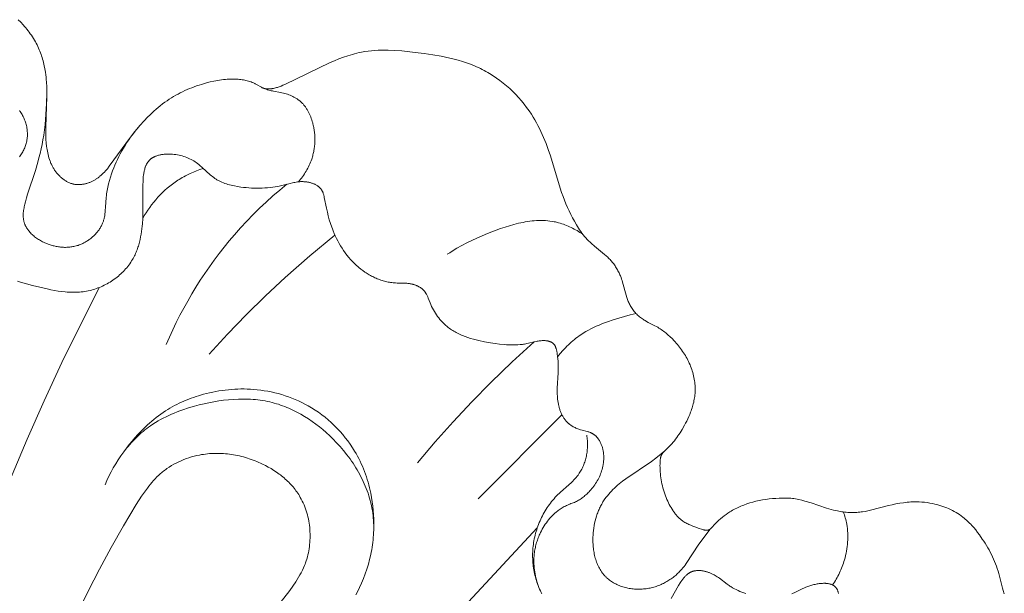
# Model space of a CAD drawing. Units: millimetres. Extents: x 5854 to 13802, y -4442 to -1149.
# Drawn here: x 7218 to 7259, y -1846 to -1822 of the extents above; entities that cross this region are included whole.
import ezdxf

# ---------------------------------------------------------------- set-up
doc = ezdxf.new("R2010")
doc.units = ezdxf.units.MM
doc.layers.get('0').update_dxf_attribs({"lineweight": 13})

# ---------------------------------------------------------------- blocks, each defined once
blk = doc.blocks.new('N.VRS-001-1_635_168')
for points in [[(15.471, -3.438), (15.574, -3.543), (15.679, -3.656), (15.731, -3.714), (15.781, -3.773), (15.83, -3.833), (15.878, -3.894), (15.925, -3.956), (15.971, -4.018), (16.015, -4.081), (16.058, -4.146), (16.1, -4.211), (16.14, -4.277), (16.178, -4.344), (16.216, -4.411), (16.251, -4.48), (16.285, -4.549), (16.314, -4.612), (16.341, -4.675), (16.367, -4.739), (16.392, -4.803), (16.415, -4.868), (16.438, -4.934), (16.459, -5), (16.478, -5.066), (16.497, -5.133), (16.514, -5.2), (16.545, -5.334), (16.572, -5.47), (16.594, -5.607), (16.608, -5.706), (16.62, -5.806), (16.629, -5.906), (16.637, -6.006), (16.648, -6.206), (16.653, -6.407), (16.653, -6.608), (16.61, -7.866), (16.609, -8.029), (16.611, -8.193), (16.617, -8.356), (16.629, -8.52), (16.643, -8.657), (16.652, -8.726), (16.663, -8.794), (16.674, -8.863), (16.688, -8.93), (16.703, -8.998), (16.72, -9.065), (16.739, -9.131), (16.76, -9.197), (16.783, -9.263), (16.796, -9.295), (16.809, -9.327), (16.823, -9.359), (16.837, -9.391), (16.852, -9.423), (16.867, -9.454), (16.884, -9.485), (16.9, -9.516), (16.918, -9.546), (16.936, -9.577), (16.954, -9.606), (16.973, -9.634), (16.993, -9.662), (17.013, -9.69), (17.033, -9.718), (17.055, -9.745), (17.076, -9.772), (17.099, -9.798), (17.122, -9.824), (17.145, -9.849), (17.169, -9.874), (17.194, -9.898), (17.219, -9.921), (17.244, -9.944), (17.27, -9.967), (17.297, -9.988), (17.324, -10.009), (17.351, -10.03), (17.379, -10.049), (17.407, -10.068), (17.435, -10.085), (17.464, -10.102), (17.494, -10.118), (17.523, -10.134), (17.553, -10.148), (17.584, -10.161), (17.615, -10.173), (17.646, -10.185), (17.677, -10.195), (17.708, -10.204), (17.724, -10.208), (17.74, -10.212), (17.756, -10.215), (17.772, -10.219), (17.801, -10.224), (17.83, -10.228), (17.86, -10.231), (17.889, -10.234), (17.918, -10.235), (17.948, -10.236), (17.978, -10.236), (18.007, -10.235), (18.037, -10.233), (18.067, -10.23), (18.097, -10.227), (18.127, -10.223), (18.156, -10.218), (18.186, -10.212), (18.216, -10.206), (18.245, -10.199), (18.275, -10.191), (18.304, -10.182), (18.333, -10.173), (18.362, -10.164), (18.391, -10.153), (18.419, -10.142), (18.448, -10.131), (18.476, -10.119), (18.504, -10.106), (18.531, -10.093), (18.558, -10.079), (18.585, -10.065), (18.612, -10.05), (18.638, -10.035), (18.664, -10.019), (18.689, -10.003), (18.716, -9.985), (18.742, -9.967), (18.767, -9.949), (18.792, -9.93), (18.817, -9.91), (18.841, -9.891), (18.889, -9.85), (18.934, -9.808), (18.979, -9.764), (19.022, -9.719), (19.065, -9.673), (19.106, -9.626), (19.146, -9.579), (19.224, -9.481), (20.097, -8.286), (20.222, -8.124), (20.351, -7.964), (20.5, -7.788), (20.654, -7.615), (20.813, -7.448), (20.895, -7.366), (20.979, -7.286), (21.064, -7.208), (21.15, -7.131), (21.237, -7.056), (21.327, -6.983), (21.417, -6.912), (21.51, -6.843), (21.604, -6.777), (21.699, -6.713), (21.787, -6.657), (21.876, -6.603), (21.966, -6.551), (22.057, -6.501), (22.15, -6.453), (22.243, -6.407), (22.338, -6.362), (22.433, -6.32), (22.53, -6.279), (22.627, -6.24), (22.725, -6.204), (22.823, -6.168), (22.923, -6.135), (23.023, -6.103), (23.224, -6.045), (23.379, -6.005), (23.535, -5.97), (23.613, -5.954), (23.691, -5.94), (23.77, -5.927), (23.849, -5.915), (23.928, -5.905), (24.007, -5.897), (24.086, -5.891), (24.165, -5.887), (24.244, -5.885), (24.324, -5.884), (24.403, -5.886), (24.483, -5.89), (24.537, -5.894), (24.591, -5.899), (24.645, -5.906), (24.698, -5.913), (24.752, -5.922), (24.805, -5.932), (24.858, -5.943), (24.911, -5.956), (24.963, -5.971), (25.014, -5.987), (25.066, -6.004), (25.116, -6.023), (25.166, -6.044), (25.216, -6.066), (25.24, -6.078), (25.264, -6.09), (25.288, -6.103), (25.494, -6.223), (25.513, -6.233), (25.531, -6.242), (25.55, -6.25), (25.569, -6.258), (25.578, -6.262), (25.588, -6.265), (25.598, -6.268), (25.608, -6.271), (25.619, -6.275), (25.63, -6.277), (25.641, -6.28), (25.653, -6.283), (25.664, -6.285), (25.676, -6.287), (25.688, -6.288), (25.699, -6.29), (25.711, -6.291), (25.723, -6.292), (25.735, -6.293), (25.747, -6.293), (25.771, -6.294), (25.795, -6.293), (25.819, -6.292), (25.844, -6.29), (25.868, -6.288), (25.892, -6.285), (25.916, -6.282), (25.941, -6.278), (25.989, -6.268), (26.03, -6.259), (26.07, -6.249), (26.11, -6.239), (26.15, -6.227), (26.189, -6.214), (26.228, -6.201), (26.305, -6.173), (26.381, -6.142), (26.456, -6.11), (28.328, -5.205), (28.508, -5.127), (28.69, -5.054), (28.873, -4.986), (29.057, -4.923), (29.15, -4.894), (29.243, -4.867), (29.336, -4.841), (29.43, -4.818), (29.524, -4.797), (29.619, -4.777), (29.754, -4.754), (29.89, -4.735), (30.027, -4.72), (30.164, -4.708), (30.301, -4.701), (30.439, -4.696), (30.578, -4.695), (30.717, -4.697), (30.995, -4.708), (31.275, -4.728), (31.835, -4.786), (32.194, -4.831), (32.552, -4.884), (32.906, -4.946), (33.082, -4.981), (33.257, -5.02), (33.431, -5.063), (33.603, -5.11), (33.773, -5.161), (33.941, -5.216), (34.108, -5.277), (34.272, -5.343), (34.354, -5.378), (34.434, -5.414), (34.515, -5.452), (34.594, -5.492), (34.67, -5.531), (34.745, -5.572), (34.82, -5.614), (34.894, -5.658), (35.04, -5.749), (35.183, -5.846), (35.323, -5.947), (35.46, -6.053), (35.594, -6.164), (35.724, -6.28), (35.85, -6.399), (35.973, -6.522), (36.091, -6.65), (36.206, -6.781), (36.316, -6.915), (36.421, -7.052), (36.522, -7.193), (36.619, -7.336), (36.691, -7.451), (36.76, -7.567), (36.826, -7.685), (36.89, -7.804), (36.951, -7.924), (37.009, -8.045), (37.066, -8.168), (37.12, -8.291), (37.221, -8.541), (37.315, -8.794), (37.403, -9.05), (37.802, -10.377), (37.86, -10.553), (37.921, -10.728), (37.978, -10.878), (38.038, -11.026), (38.102, -11.173), (38.169, -11.319), (38.24, -11.463), (38.314, -11.606), (38.391, -11.746), (38.472, -11.886), (38.56, -12.029), (38.606, -12.099), (38.654, -12.169), (38.703, -12.237), (38.753, -12.304), (38.806, -12.369), (38.861, -12.432), (38.917, -12.493), (38.976, -12.552), (39.036, -12.61), (39.098, -12.666), (39.225, -12.775), (39.632, -13.109), (39.7, -13.168), (39.765, -13.229), (39.797, -13.26), (39.829, -13.291), (39.86, -13.324), (39.89, -13.357), (39.921, -13.392), (39.951, -13.428), (39.981, -13.465), (40.009, -13.502), (40.037, -13.541), (40.064, -13.579), (40.09, -13.619), (40.115, -13.659), (40.14, -13.699), (40.163, -13.74), (40.186, -13.782), (40.208, -13.824), (40.229, -13.866), (40.249, -13.909), (40.268, -13.952), (40.286, -13.996), (40.311, -14.061), (40.334, -14.126), (40.355, -14.192), (40.376, -14.258), (40.522, -14.792), (40.549, -14.88), (40.578, -14.967), (40.595, -15.01), (40.611, -15.052), (40.629, -15.094), (40.648, -15.135), (40.668, -15.176), (40.69, -15.217), (40.714, -15.26), (40.741, -15.303), (40.768, -15.345), (40.797, -15.386), (40.827, -15.426), (40.859, -15.465), (40.892, -15.504), (40.926, -15.541), (40.961, -15.577), (40.997, -15.613), (41.034, -15.647), (41.073, -15.68), (41.112, -15.711), (41.152, -15.742), (41.193, -15.771), (41.234, -15.799), (41.267, -15.819), (41.3, -15.839), (41.366, -15.876), (41.434, -15.912), (41.706, -16.049), (41.773, -16.085), (41.823, -16.114), (41.873, -16.144), (41.922, -16.176), (41.97, -16.208), (42.017, -16.241), (42.064, -16.276), (42.11, -16.311), (42.156, -16.348), (42.2, -16.385), (42.244, -16.423), (42.331, -16.502), (42.414, -16.583), (42.496, -16.667), (42.543, -16.719), (42.59, -16.772), (42.636, -16.825), (42.681, -16.88), (42.725, -16.935), (42.767, -16.991), (42.809, -17.047), (42.849, -17.105), (42.888, -17.163), (42.926, -17.222), (42.963, -17.282), (42.998, -17.343), (43.032, -17.404), (43.065, -17.466), (43.096, -17.529), (43.126, -17.593), (43.154, -17.656), (43.18, -17.719), (43.205, -17.783), (43.228, -17.848), (43.249, -17.913), (43.269, -17.979), (43.287, -18.045), (43.304, -18.112), (43.318, -18.179), (43.331, -18.246), (43.342, -18.314), (43.352, -18.382), (43.359, -18.45), (43.364, -18.518), (43.367, -18.586), (43.369, -18.654), (43.368, -18.715), (43.365, -18.777), (43.361, -18.838), (43.356, -18.899), (43.348, -18.96), (43.34, -19.021), (43.329, -19.082), (43.318, -19.142), (43.305, -19.202), (43.291, -19.262), (43.275, -19.322), (43.258, -19.381), (43.24, -19.44), (43.221, -19.499), (43.201, -19.557), (43.179, -19.614), (43.143, -19.707), (43.104, -19.797), (43.062, -19.887), (43.019, -19.976), (42.973, -20.064), (42.926, -20.151), (42.827, -20.322), (42.742, -20.46), (42.698, -20.528), (42.653, -20.594), (42.607, -20.66), (42.558, -20.725), (42.509, -20.788), (42.457, -20.85), (42.401, -20.913), (42.052, -21.279), (42.039, -21.294), (42.027, -21.308), (42.015, -21.323), (42.009, -21.331), (42.003, -21.339), (41.998, -21.347), (41.993, -21.355), (41.988, -21.363), (41.983, -21.371), (41.98, -21.376), (41.977, -21.382), (41.975, -21.387), (41.972, -21.393), (41.97, -21.399), (41.967, -21.404), (41.963, -21.416), (41.958, -21.427), (41.955, -21.439), (41.951, -21.451), (41.948, -21.463), (41.945, -21.475), (41.942, -21.488), (41.94, -21.5), (41.938, -21.513), (41.934, -21.538), (41.93, -21.563), (41.927, -21.594), (41.924, -21.626), (41.92, -21.689), (41.918, -21.752), (41.917, -21.815), (41.918, -21.898), (41.921, -21.982), (41.927, -22.065), (41.934, -22.148), (41.943, -22.231), (41.954, -22.315), (41.967, -22.397), (41.982, -22.48), (41.999, -22.563), (42.018, -22.645), (42.039, -22.727), (42.062, -22.809), (42.087, -22.891), (42.114, -22.972), (42.143, -23.053), (42.174, -23.133), (42.203, -23.204), (42.234, -23.274), (42.266, -23.344), (42.301, -23.413), (42.336, -23.481), (42.374, -23.547), (42.414, -23.613), (42.455, -23.676), (42.477, -23.707), (42.499, -23.738), (42.522, -23.768), (42.545, -23.797), (42.568, -23.826), (42.592, -23.855), (42.617, -23.883), (42.642, -23.91), (42.668, -23.937), (42.694, -23.963), (42.721, -23.988), (42.749, -24.012), (42.777, -24.036), (42.805, -24.059), (42.835, -24.081), (42.864, -24.103), (42.902, -24.128), (42.94, -24.152), (42.979, -24.175), (43.018, -24.197), (43.059, -24.218), (43.099, -24.238), (43.141, -24.257), (43.183, -24.275), (43.268, -24.31), (43.354, -24.343), (43.527, -24.405), (43.625, -24.437), (43.658, -24.447), (43.691, -24.456), (43.707, -24.46), (43.724, -24.464), (43.741, -24.467), (43.758, -24.47), (43.775, -24.473), (43.792, -24.475), (43.804, -24.476), (43.817, -24.477), (43.829, -24.478), (43.836, -24.478), (43.842, -24.478), (43.848, -24.478), (43.854, -24.478), (43.861, -24.477), (43.867, -24.477), (43.873, -24.476), (43.879, -24.475), (43.885, -24.474), (43.892, -24.473), (43.897, -24.471), (43.903, -24.47), (43.908, -24.468), (43.914, -24.467), (43.919, -24.465), (43.924, -24.463), (43.93, -24.46), (43.935, -24.458), (43.94, -24.455), (43.945, -24.453), (43.95, -24.45), (43.955, -24.447), (43.96, -24.444), (43.965, -24.441), (43.97, -24.438), (43.975, -24.435), (43.979, -24.431), (43.984, -24.428), (43.989, -24.424), (43.994, -24.42), (44.003, -24.412), (44.012, -24.404), (44.021, -24.395), (44.208, -24.197), (44.276, -24.13), (44.345, -24.065), (44.416, -24.002), (44.489, -23.941), (44.564, -23.883), (44.641, -23.827), (44.719, -23.773), (44.799, -23.721), (44.854, -23.688), (44.909, -23.656), (44.965, -23.625), (45.021, -23.595), (45.079, -23.566), (45.136, -23.539), (45.194, -23.512), (45.253, -23.486), (45.312, -23.462), (45.372, -23.438), (45.492, -23.395), (45.614, -23.355), (45.737, -23.319), (45.871, -23.285), (46.005, -23.255), (46.141, -23.23), (46.278, -23.208), (46.415, -23.19), (46.552, -23.176), (46.69, -23.164), (46.829, -23.156), (46.965, -23.151), (47.034, -23.15), (47.102, -23.15), (47.17, -23.152), (47.238, -23.155), (47.306, -23.16), (47.373, -23.167), (47.438, -23.176), (47.503, -23.187), (47.568, -23.199), (47.632, -23.213), (47.76, -23.244), (47.887, -23.278), (48.142, -23.355), (48.777, -23.563), (48.97, -23.62), (49.067, -23.646), (49.165, -23.67), (49.225, -23.683), (49.286, -23.695), (49.347, -23.705), (49.408, -23.715), (49.469, -23.723), (49.531, -23.731), (49.592, -23.737), (49.654, -23.741), (49.715, -23.745), (49.777, -23.747), (49.839, -23.748), (49.901, -23.748), (49.962, -23.746), (50.024, -23.743), (50.085, -23.738), (50.146, -23.732), (50.202, -23.725), (50.258, -23.718), (50.37, -23.699), (50.481, -23.676), (50.591, -23.651), (51.336, -23.459), (51.488, -23.424), (51.641, -23.393), (51.794, -23.365), (51.948, -23.342), (52.025, -23.333), (52.102, -23.325), (52.18, -23.318), (52.257, -23.313), (52.369, -23.309), (52.481, -23.308), (52.593, -23.311), (52.705, -23.317), (52.817, -23.327), (52.929, -23.341), (53.041, -23.358), (53.152, -23.379), (53.236, -23.397), (53.32, -23.418), (53.404, -23.441), (53.487, -23.465), (53.569, -23.493), (53.651, -23.522), (53.731, -23.553), (53.811, -23.587), (53.89, -23.623), (53.967, -23.661), (54.043, -23.701), (54.118, -23.744), (54.191, -23.788), (54.263, -23.835), (54.333, -23.885), (54.401, -23.936), (54.449, -23.975), (54.497, -24.015), (54.543, -24.056), (54.589, -24.098), (54.633, -24.141), (54.677, -24.185), (54.72, -24.23), (54.763, -24.276), (54.845, -24.37), (54.925, -24.466), (55.002, -24.565), (55.077, -24.665), (55.199, -24.839), (55.258, -24.927), (55.315, -25.016), (55.37, -25.106), (55.424, -25.198), (55.476, -25.29), (55.526, -25.383), (55.574, -25.477), (55.62, -25.572), (55.663, -25.667), (55.705, -25.764), (55.744, -25.862), (55.781, -25.96), (55.816, -26.059), (55.848, -26.159), (55.877, -26.259), (56.035, -26.863), (56.064, -26.963), (56.105, -27.092)], [(15.521, -7.185), (15.536, -7.204), (15.55, -7.223), (15.579, -7.263), (15.605, -7.304), (15.631, -7.345), (15.655, -7.388), (15.678, -7.432), (15.699, -7.476), (15.719, -7.521), (15.738, -7.567), (15.755, -7.614), (15.771, -7.661), (15.786, -7.708), (15.799, -7.756), (15.811, -7.804), (15.821, -7.853), (15.83, -7.902), (15.837, -7.951), (15.842, -8), (15.847, -8.05), (15.849, -8.099), (15.851, -8.149), (15.85, -8.198), (15.848, -8.247), (15.845, -8.296), (15.839, -8.344), (15.833, -8.393), (15.824, -8.441), (15.814, -8.487), (15.803, -8.534), (15.79, -8.579), (15.775, -8.625), (15.759, -8.67), (15.742, -8.714), (15.723, -8.758), (15.704, -8.801), (15.682, -8.843), (15.66, -8.885), (15.636, -8.927), (15.611, -8.967), (15.585, -9.007), (15.558, -9.047), (15.53, -9.086)], [(16.653, -6.468), (16.641, -6.896), (16.617, -7.329), (16.6, -7.546), (16.579, -7.763), (16.553, -7.98), (16.522, -8.194), (16.49, -8.386), (16.455, -8.576), (16.416, -8.763), (16.373, -8.948), (16.328, -9.129), (16.281, -9.307), (16.18, -9.651), (15.86, -10.622), (15.812, -10.783), (15.767, -10.946), (15.743, -11.046), (15.72, -11.146), (15.711, -11.196), (15.702, -11.247), (15.694, -11.297), (15.688, -11.347), (15.683, -11.397), (15.68, -11.447), (15.679, -11.471), (15.679, -11.496), (15.679, -11.521), (15.679, -11.545), (15.68, -11.57), (15.682, -11.594), (15.684, -11.618), (15.686, -11.642), (15.69, -11.666), (15.693, -11.69), (15.698, -11.713), (15.703, -11.737), (15.708, -11.757), (15.713, -11.778), (15.719, -11.798), (15.726, -11.818), (15.733, -11.838), (15.74, -11.858), (15.748, -11.878), (15.756, -11.898), (15.765, -11.917), (15.774, -11.937), (15.784, -11.956), (15.794, -11.975), (15.805, -11.994), (15.816, -12.012), (15.827, -12.031), (15.839, -12.049), (15.851, -12.068), (15.863, -12.086), (15.876, -12.104), (15.89, -12.121), (15.903, -12.139), (15.917, -12.156), (15.947, -12.19), (15.977, -12.224), (16.009, -12.257), (16.042, -12.289), (16.076, -12.32), (16.112, -12.351), (16.149, -12.38), (16.186, -12.409), (16.225, -12.437), (16.264, -12.464), (16.305, -12.491), (16.346, -12.516), (16.388, -12.541), (16.431, -12.564), (16.475, -12.587), (16.519, -12.609), (16.563, -12.629), (16.608, -12.649), (16.654, -12.668), (16.7, -12.686), (16.746, -12.703), (16.788, -12.717), (16.829, -12.73), (16.871, -12.742), (16.913, -12.754), (16.956, -12.764), (16.998, -12.774), (17.041, -12.783), (17.083, -12.791), (17.126, -12.798), (17.169, -12.804), (17.212, -12.809), (17.255, -12.813), (17.298, -12.816), (17.341, -12.819), (17.384, -12.82), (17.427, -12.82), (17.47, -12.819), (17.513, -12.817), (17.556, -12.814), (17.599, -12.81), (17.642, -12.805), (17.685, -12.798), (17.727, -12.791), (17.77, -12.782), (17.812, -12.773), (17.854, -12.762), (17.896, -12.75), (17.938, -12.737), (17.98, -12.723), (18.021, -12.707), (18.062, -12.69), (18.103, -12.672), (18.137, -12.656), (18.171, -12.64), (18.204, -12.622), (18.237, -12.604), (18.27, -12.585), (18.303, -12.565), (18.335, -12.544), (18.367, -12.522), (18.398, -12.5), (18.429, -12.477), (18.46, -12.454), (18.49, -12.43), (18.519, -12.405), (18.548, -12.379), (18.577, -12.353), (18.605, -12.326), (18.632, -12.299), (18.658, -12.271), (18.684, -12.242), (18.709, -12.213), (18.734, -12.184), (18.757, -12.154), (18.78, -12.123), (18.802, -12.092), (18.823, -12.061), (18.844, -12.029), (18.863, -11.997), (18.882, -11.964), (18.899, -11.931), (18.916, -11.898), (18.931, -11.864), (18.946, -11.83), (18.958, -11.799), (18.97, -11.767), (18.98, -11.735), (18.99, -11.703), (18.999, -11.67), (19.008, -11.638), (19.015, -11.605), (19.023, -11.572), (19.035, -11.506), (19.045, -11.439), (19.054, -11.372), (19.061, -11.304), (19.072, -11.168), (19.1, -10.759), (19.108, -10.688), (19.116, -10.617), (19.126, -10.547), (19.137, -10.477), (19.15, -10.407), (19.163, -10.338), (19.194, -10.201), (19.229, -10.066), (19.269, -9.931), (19.312, -9.797), (19.36, -9.664), (19.406, -9.546), (19.455, -9.427), (19.506, -9.31), (19.561, -9.193), (19.619, -9.076), (19.68, -8.96), (19.743, -8.845), (19.81, -8.731), (19.879, -8.618), (19.952, -8.505), (20.027, -8.393), (20.105, -8.282), (20.186, -8.173), (20.27, -8.064), (20.357, -7.956), (20.446, -7.85)], [(27.015, -10.121), (27.06, -10.069), (27.103, -10.016), (27.145, -9.963), (27.186, -9.908), (27.225, -9.853), (27.263, -9.796), (27.3, -9.739), (27.336, -9.68), (27.37, -9.621), (27.403, -9.561), (27.434, -9.5), (27.463, -9.438), (27.491, -9.376), (27.517, -9.313), (27.542, -9.249), (27.565, -9.185), (27.579, -9.14), (27.593, -9.095), (27.606, -9.05), (27.618, -9.004), (27.629, -8.959), (27.64, -8.913), (27.649, -8.867), (27.658, -8.82), (27.666, -8.774), (27.672, -8.727), (27.678, -8.68), (27.684, -8.633), (27.688, -8.586), (27.691, -8.539), (27.694, -8.492), (27.696, -8.444), (27.697, -8.397), (27.697, -8.35), (27.696, -8.302), (27.694, -8.255), (27.691, -8.207), (27.688, -8.16), (27.684, -8.112), (27.678, -8.065), (27.672, -8.017), (27.665, -7.97), (27.658, -7.923), (27.649, -7.876), (27.639, -7.829), (27.629, -7.782), (27.618, -7.735), (27.606, -7.689), (27.588, -7.627), (27.57, -7.567), (27.549, -7.506), (27.527, -7.447), (27.503, -7.388), (27.478, -7.33), (27.45, -7.273), (27.421, -7.217), (27.406, -7.189), (27.391, -7.162), (27.374, -7.135), (27.358, -7.109), (27.341, -7.083), (27.323, -7.057), (27.305, -7.032), (27.287, -7.007), (27.268, -6.983), (27.248, -6.959), (27.228, -6.935), (27.208, -6.912), (27.187, -6.89), (27.165, -6.868), (27.143, -6.847), (27.121, -6.826), (27.099, -6.807), (27.077, -6.788), (27.055, -6.77), (27.032, -6.752), (27.009, -6.735), (26.985, -6.719), (26.961, -6.703), (26.937, -6.687), (26.912, -6.672), (26.887, -6.657), (26.862, -6.642), (26.836, -6.629), (26.784, -6.602), (26.731, -6.577), (26.677, -6.554), (26.622, -6.533), (26.567, -6.513), (26.511, -6.495), (26.454, -6.478), (26.397, -6.463), (26.34, -6.449), (26.283, -6.437), (25.989, -6.384), (25.947, -6.376), (25.897, -6.364), (25.848, -6.351), (25.798, -6.337), (25.749, -6.322), (25.701, -6.306), (25.652, -6.289), (25.556, -6.253)], [(38.441, -23.313), (38.482, -23.29), (38.522, -23.267), (38.561, -23.243), (38.601, -23.218), (38.64, -23.192), (38.678, -23.165), (38.716, -23.138), (38.753, -23.11), (38.79, -23.081), (38.826, -23.052), (38.861, -23.022), (38.896, -22.991), (38.93, -22.959), (38.964, -22.927), (38.997, -22.894), (39.029, -22.86), (39.072, -22.812), (39.114, -22.763), (39.154, -22.713), (39.193, -22.662), (39.23, -22.61), (39.266, -22.556), (39.3, -22.502), (39.333, -22.446), (39.364, -22.39), (39.393, -22.332), (39.42, -22.274), (39.446, -22.214), (39.47, -22.154), (39.492, -22.094), (39.512, -22.032), (39.531, -21.97), (39.547, -21.906), (39.562, -21.842), (39.574, -21.778), (39.579, -21.745), (39.584, -21.713), (39.588, -21.68), (39.592, -21.648), (39.595, -21.615), (39.597, -21.582), (39.599, -21.55), (39.6, -21.517), (39.601, -21.484), (39.6, -21.451), (39.6, -21.419), (39.598, -21.386), (39.596, -21.353), (39.593, -21.321), (39.589, -21.288), (39.585, -21.256), (39.58, -21.224), (39.574, -21.192), (39.567, -21.159), (39.56, -21.128), (39.551, -21.096), (39.542, -21.064), (39.533, -21.033), (39.522, -21.001), (39.511, -20.97), (39.498, -20.94), (39.484, -20.907), (39.47, -20.876), (39.454, -20.844), (39.437, -20.813), (39.42, -20.783), (39.401, -20.753), (39.382, -20.724), (39.372, -20.71), (39.362, -20.696), (39.351, -20.683), (39.341, -20.669), (39.33, -20.656), (39.318, -20.643), (39.307, -20.63), (39.296, -20.618), (39.284, -20.606), (39.272, -20.594), (39.259, -20.583), (39.247, -20.571), (39.234, -20.561), (39.221, -20.55), (39.208, -20.54), (39.195, -20.53), (39.181, -20.521), (39.167, -20.512), (39.153, -20.503), (39.139, -20.495), (39.124, -20.487), (39.109, -20.479), (39.094, -20.472), (39.079, -20.465), (39.064, -20.458), (39.048, -20.452), (39.016, -20.44), (38.984, -20.429), (38.952, -20.419), (38.919, -20.409), (38.716, -20.356), (38.648, -20.337), (38.609, -20.324), (38.57, -20.311), (38.531, -20.297), (38.492, -20.281), (38.454, -20.265), (38.417, -20.248), (38.38, -20.23), (38.344, -20.21), (38.309, -20.19), (38.274, -20.169), (38.241, -20.146), (38.208, -20.123), (38.192, -20.111), (38.176, -20.099), (38.16, -20.086), (38.145, -20.073), (38.13, -20.06), (38.115, -20.046), (38.101, -20.033), (38.087, -20.019), (38.063, -19.995), (38.041, -19.97), (38.02, -19.944), (37.999, -19.918), (37.979, -19.891), (37.96, -19.864), (37.941, -19.835), (37.924, -19.807), (37.907, -19.777), (37.89, -19.748), (37.875, -19.717), (37.86, -19.686), (37.846, -19.655), (37.832, -19.623), (37.82, -19.591), (37.808, -19.559), (37.796, -19.526), (37.785, -19.493), (37.775, -19.459), (37.765, -19.426), (37.756, -19.392), (37.748, -19.358), (37.733, -19.289), (37.72, -19.219), (37.709, -19.15), (37.7, -19.08), (37.693, -19.01), (37.688, -18.944), (37.685, -18.879), (37.683, -18.813), (37.682, -18.748), (37.683, -18.619), (37.717, -17.985), (37.722, -17.796), (37.722, -17.701), (37.72, -17.606), (37.715, -17.51), (37.708, -17.413), (37.698, -17.314), (37.684, -17.213), (37.675, -17.152), (37.669, -17.122), (37.663, -17.091), (37.657, -17.061), (37.649, -17.031), (37.641, -17.002), (37.637, -16.988), (37.632, -16.974), (37.627, -16.959), (37.622, -16.946), (37.616, -16.932), (37.611, -16.919), (37.605, -16.906), (37.598, -16.893), (37.592, -16.88), (37.585, -16.868), (37.578, -16.856), (37.57, -16.844), (37.566, -16.839), (37.562, -16.833), (37.558, -16.827), (37.554, -16.822), (37.55, -16.817), (37.545, -16.811), (37.541, -16.806), (37.536, -16.801), (37.532, -16.796), (37.527, -16.791), (37.522, -16.786), (37.517, -16.782), (37.512, -16.777), (37.507, -16.773), (37.501, -16.768), (37.496, -16.764), (37.49, -16.759), (37.485, -16.755), (37.479, -16.751), (37.473, -16.747), (37.467, -16.744), (37.461, -16.74), (37.455, -16.736), (37.449, -16.733), (37.436, -16.726), (37.423, -16.72), (37.41, -16.714), (37.396, -16.708), (37.382, -16.703), (37.368, -16.698), (37.354, -16.693), (37.339, -16.689), (37.325, -16.685), (37.31, -16.682), (37.295, -16.679), (37.279, -16.676), (37.264, -16.673), (37.249, -16.671), (37.233, -16.669), (37.217, -16.667), (37.186, -16.664), (37.154, -16.663), (37.122, -16.662), (37.09, -16.662), (37.059, -16.663), (37.017, -16.666), (36.975, -16.67), (36.934, -16.675), (36.893, -16.681), (36.853, -16.688), (36.813, -16.695), (36.735, -16.713), (36.504, -16.77), (36.428, -16.787), (36.383, -16.796), (36.338, -16.804), (36.292, -16.812), (36.247, -16.818), (36.155, -16.829), (36.063, -16.836), (35.971, -16.841), (35.878, -16.843), (35.784, -16.843), (35.69, -16.84), (35.595, -16.835), (35.501, -16.829), (35.31, -16.809), (35.119, -16.784), (34.928, -16.755), (34.692, -16.713), (34.459, -16.664), (34.343, -16.637), (34.228, -16.607), (34.115, -16.574), (34.003, -16.538), (33.893, -16.499), (33.785, -16.457), (33.732, -16.434), (33.679, -16.411), (33.627, -16.386), (33.575, -16.361), (33.525, -16.334), (33.474, -16.307), (33.425, -16.278), (33.376, -16.248), (33.328, -16.217), (33.281, -16.185), (33.234, -16.152), (33.189, -16.117), (33.158, -16.093), (33.128, -16.068), (33.098, -16.043), (33.069, -16.017), (33.012, -15.963), (32.956, -15.908), (32.902, -15.85), (32.85, -15.791), (32.8, -15.729), (32.752, -15.666), (32.706, -15.601), (32.661, -15.534), (32.619, -15.466), (32.579, -15.397), (32.541, -15.326), (32.505, -15.254), (32.472, -15.18), (32.441, -15.106), (32.37, -14.92), (32.345, -14.86), (32.333, -14.83), (32.319, -14.801), (32.305, -14.772), (32.29, -14.743), (32.283, -14.73), (32.275, -14.716), (32.267, -14.702), (32.258, -14.689), (32.249, -14.676), (32.24, -14.663), (32.231, -14.65), (32.221, -14.638), (32.208, -14.621), (32.194, -14.605), (32.179, -14.589), (32.164, -14.574), (32.148, -14.559), (32.131, -14.544), (32.115, -14.53), (32.097, -14.516), (32.08, -14.503), (32.062, -14.49), (32.043, -14.478), (32.024, -14.466), (32.005, -14.454), (31.985, -14.443), (31.965, -14.432), (31.945, -14.422), (31.925, -14.412), (31.904, -14.403), (31.883, -14.394), (31.862, -14.385), (31.84, -14.377), (31.818, -14.369), (31.797, -14.362), (31.775, -14.355), (31.753, -14.348), (31.731, -14.342), (31.708, -14.336), (31.686, -14.331), (31.664, -14.326), (31.641, -14.321), (31.619, -14.317), (31.597, -14.314), (31.56, -14.308), (31.523, -14.304), (31.487, -14.301), (31.45, -14.298), (31.378, -14.295), (31.09, -14.291), (31.018, -14.289), (30.967, -14.285), (30.916, -14.28), (30.866, -14.274), (30.815, -14.267), (30.765, -14.258), (30.714, -14.249), (30.664, -14.238), (30.614, -14.226), (30.564, -14.213), (30.514, -14.199), (30.465, -14.184), (30.415, -14.167), (30.366, -14.15), (30.317, -14.131), (30.269, -14.112), (30.221, -14.092), (30.173, -14.07), (30.125, -14.048), (30.078, -14.025), (30.031, -14.001), (29.985, -13.976), (29.939, -13.95), (29.893, -13.923), (29.848, -13.896), (29.804, -13.868), (29.759, -13.839), (29.673, -13.778), (29.588, -13.715), (29.506, -13.649), (29.461, -13.611), (29.417, -13.572), (29.373, -13.532), (29.331, -13.492), (29.289, -13.451), (29.248, -13.409), (29.207, -13.366), (29.168, -13.323), (29.091, -13.235), (29.017, -13.144), (28.947, -13.051), (28.879, -12.955), (28.815, -12.858), (28.753, -12.759), (28.695, -12.659), (28.64, -12.557), (28.587, -12.454), (28.538, -12.349), (28.491, -12.244), (28.447, -12.138), (28.418, -12.062), (28.391, -11.986), (28.339, -11.834), (28.292, -11.68), (28.25, -11.523), (28.21, -11.366), (28.174, -11.206), (28.086, -10.766), (28.073, -10.71), (28.067, -10.682), (28.059, -10.654), (28.051, -10.627), (28.043, -10.601), (28.034, -10.575), (28.029, -10.562), (28.024, -10.549), (28.018, -10.536), (28.013, -10.524), (28.007, -10.512), (28.001, -10.5), (27.995, -10.488), (27.988, -10.476), (27.981, -10.464), (27.974, -10.453), (27.967, -10.442), (27.959, -10.432), (27.952, -10.421), (27.944, -10.411), (27.936, -10.401), (27.927, -10.391), (27.918, -10.382), (27.91, -10.372), (27.9, -10.363), (27.891, -10.354), (27.881, -10.345), (27.872, -10.336), (27.862, -10.327), (27.851, -10.319), (27.841, -10.311), (27.83, -10.303), (27.819, -10.295), (27.808, -10.287), (27.797, -10.28), (27.786, -10.272), (27.763, -10.258), (27.739, -10.245), (27.714, -10.232), (27.689, -10.22), (27.664, -10.208), (27.637, -10.197), (27.611, -10.187), (27.584, -10.178), (27.557, -10.169), (27.529, -10.161), (27.501, -10.153), (27.473, -10.146), (27.445, -10.14), (27.416, -10.135), (27.388, -10.13), (27.359, -10.125), (27.33, -10.122), (27.302, -10.118), (27.273, -10.116), (27.244, -10.114), (27.216, -10.113), (27.188, -10.112), (27.161, -10.112), (27.134, -10.113), (27.108, -10.113), (27.081, -10.115), (27.029, -10.119), (26.978, -10.125), (26.927, -10.132), (26.876, -10.141), (26.826, -10.151), (26.776, -10.161), (26.678, -10.185), (26.384, -10.261), (26.279, -10.285), (26.173, -10.306), (26.067, -10.324), (25.96, -10.34), (25.853, -10.353), (25.745, -10.364), (25.637, -10.372), (25.528, -10.377), (25.419, -10.381), (25.309, -10.381), (25.2, -10.379), (25.09, -10.375), (24.98, -10.369), (24.87, -10.36), (24.759, -10.348), (24.649, -10.335), (24.514, -10.315), (24.38, -10.291), (24.313, -10.277), (24.247, -10.262), (24.181, -10.246), (24.116, -10.228), (24.052, -10.208), (23.989, -10.186), (23.926, -10.163), (23.865, -10.137), (23.835, -10.124), (23.805, -10.11), (23.775, -10.096), (23.746, -10.08), (23.717, -10.065), (23.688, -10.049), (23.66, -10.032), (23.632, -10.015), (23.606, -9.998), (23.58, -9.98), (23.529, -9.944), (23.48, -9.906), (23.431, -9.867), (23.383, -9.826), (23.056, -9.527), (22.961, -9.444), (22.912, -9.405), (22.863, -9.366), (22.811, -9.329), (22.758, -9.293), (22.704, -9.259), (22.648, -9.226), (22.592, -9.196), (22.535, -9.167), (22.476, -9.14), (22.417, -9.116), (22.356, -9.093), (22.294, -9.072), (22.231, -9.053), (22.167, -9.036), (22.103, -9.021), (22.036, -9.008), (21.969, -8.997), (21.901, -8.988), (21.832, -8.982), (21.763, -8.977), (21.693, -8.975), (21.658, -8.975), (21.623, -8.976), (21.588, -8.977), (21.553, -8.978), (21.518, -8.981), (21.484, -8.984), (21.45, -8.988), (21.416, -8.992), (21.382, -8.998), (21.349, -9.004), (21.316, -9.01), (21.283, -9.018), (21.251, -9.026), (21.22, -9.035), (21.189, -9.045), (21.159, -9.056), (21.129, -9.067), (21.1, -9.079), (21.086, -9.086), (21.072, -9.093), (21.058, -9.1), (21.044, -9.107), (21.031, -9.114), (21.018, -9.122), (21.005, -9.129), (20.992, -9.137), (20.979, -9.146), (20.967, -9.154), (20.955, -9.163), (20.943, -9.172), (20.931, -9.181), (20.92, -9.191), (20.909, -9.2), (20.898, -9.21), (20.885, -9.223), (20.873, -9.236), (20.86, -9.249), (20.849, -9.262), (20.837, -9.276), (20.826, -9.29), (20.816, -9.305), (20.805, -9.32), (20.795, -9.335), (20.786, -9.35), (20.776, -9.366), (20.767, -9.382), (20.759, -9.398), (20.75, -9.415), (20.742, -9.432), (20.735, -9.449), (20.727, -9.466), (20.72, -9.484), (20.713, -9.502), (20.707, -9.52), (20.695, -9.557), (20.684, -9.594), (20.673, -9.633), (20.664, -9.672), (20.656, -9.712), (20.649, -9.752), (20.642, -9.793), (20.636, -9.834), (20.627, -9.919), (20.62, -10.004), (20.615, -10.09), (20.611, -10.264), (20.612, -11.336), (20.602, -11.627), (20.588, -11.844), (20.578, -11.953), (20.566, -12.062), (20.552, -12.171), (20.535, -12.281), (20.516, -12.389), (20.493, -12.498), (20.467, -12.605), (20.439, -12.712), (20.423, -12.765), (20.406, -12.818), (20.388, -12.87), (20.37, -12.922), (20.35, -12.973), (20.329, -13.024), (20.308, -13.075), (20.285, -13.125), (20.261, -13.175), (20.236, -13.224), (20.21, -13.273), (20.183, -13.321), (20.147, -13.379), (20.11, -13.437), (20.071, -13.494), (20.03, -13.55), (19.988, -13.605), (19.944, -13.659), (19.899, -13.711), (19.852, -13.763), (19.804, -13.813), (19.754, -13.862), (19.703, -13.91), (19.651, -13.957), (19.598, -14.003), (19.543, -14.047), (19.488, -14.09), (19.431, -14.132), (19.374, -14.172), (19.315, -14.211), (19.256, -14.248), (19.196, -14.284), (19.135, -14.319), (19.074, -14.352), (19.011, -14.384), (18.949, -14.414), (18.885, -14.442), (18.821, -14.469), (18.757, -14.494), (18.693, -14.518), (18.628, -14.54), (18.563, -14.56), (18.497, -14.578), (18.432, -14.595), (18.36, -14.611), (18.288, -14.625), (18.215, -14.637), (18.143, -14.648), (18.071, -14.656), (17.998, -14.662), (17.925, -14.667), (17.853, -14.67), (17.78, -14.671), (17.706, -14.671), (17.633, -14.669), (17.56, -14.666), (17.486, -14.661), (17.413, -14.655), (17.265, -14.639), (17.117, -14.619), (16.968, -14.594), (16.819, -14.566), (16.669, -14.535), (16.368, -14.465), (16.064, -14.389), (15.564, -14.255), (15.441, -14.218)], [(23.098, -9.565), (22.96, -9.611), (22.824, -9.662), (22.689, -9.716), (22.555, -9.776), (22.424, -9.839), (22.359, -9.873), (22.295, -9.908), (22.232, -9.943), (22.169, -9.98), (22.106, -10.019), (22.045, -10.058), (21.934, -10.133), (21.825, -10.212), (21.719, -10.295), (21.616, -10.381), (21.515, -10.47), (21.417, -10.563), (21.322, -10.658), (21.23, -10.757), (21.14, -10.858), (21.054, -10.962), (20.971, -11.068), (20.891, -11.176), (20.814, -11.286), (20.74, -11.398), (20.669, -11.512), (20.602, -11.627)], [(26.542, -10.22), (26.252, -10.459), (25.968, -10.703), (25.689, -10.954), (25.416, -11.21), (25.149, -11.473), (24.887, -11.742), (24.631, -12.017), (24.382, -12.298), (24.165, -12.553), (23.954, -12.812), (23.747, -13.076), (23.546, -13.344), (23.351, -13.617), (23.161, -13.893), (22.976, -14.172), (22.797, -14.456), (22.623, -14.742), (22.455, -15.032), (22.292, -15.325), (22.135, -15.621), (21.984, -15.92), (21.839, -16.221), (21.7, -16.525), (21.566, -16.83)], [(38.734, -12.278), (38.618, -12.203), (38.499, -12.132), (38.439, -12.098), (38.378, -12.065), (38.317, -12.033), (38.255, -12.002), (38.192, -11.972), (38.129, -11.944), (38.066, -11.917), (38.002, -11.892), (37.937, -11.868), (37.873, -11.846), (37.807, -11.825), (37.742, -11.806), (37.697, -11.795), (37.653, -11.784), (37.608, -11.774), (37.563, -11.765), (37.473, -11.749), (37.383, -11.736), (37.292, -11.727), (37.2, -11.72), (37.109, -11.716), (37.017, -11.714), (36.924, -11.716), (36.832, -11.72), (36.739, -11.726), (36.646, -11.734), (36.553, -11.745), (36.46, -11.758), (36.367, -11.773), (36.273, -11.79), (36.18, -11.809), (36.087, -11.83), (35.901, -11.876), (35.716, -11.928), (35.531, -11.986), (35.348, -12.048), (35.166, -12.114), (34.809, -12.253), (34.589, -12.344), (34.373, -12.439), (34.161, -12.536), (33.953, -12.639), (33.748, -12.746), (33.546, -12.859), (33.349, -12.979), (33.251, -13.041), (33.154, -13.106)], [(28.524, -12.318), (27.483, -13.173), (26.47, -14.061), (25.657, -14.819), (24.865, -15.597), (24.094, -16.397), (23.345, -17.217)], [(18.803, -14.477), (17.267, -17.571), (16.541, -19.138), (15.844, -20.718), (15.225, -22.198), (14.632, -23.689), (13.517, -26.698), (12.48, -29.738), (11.507, -32.798), (9.999, -37.929), (9.304, -40.51), (8.654, -43.102)], [(40.932, -15.547), (40.695, -15.604), (40.46, -15.667), (40.223, -15.735), (39.987, -15.807), (39.752, -15.886), (39.636, -15.929), (39.521, -15.973), (39.407, -16.02), (39.294, -16.069), (39.183, -16.12), (39.073, -16.175), (38.965, -16.232), (38.858, -16.293), (38.754, -16.356), (38.651, -16.423), (38.584, -16.47), (38.518, -16.519), (38.453, -16.569), (38.389, -16.62), (38.325, -16.673), (38.263, -16.727), (38.202, -16.782), (38.142, -16.839), (38.083, -16.896), (38.025, -16.955), (37.912, -17.075), (37.804, -17.199), (37.699, -17.326)], [(36.732, -16.713), (35.827, -17.538), (34.946, -18.387), (34.16, -19.186), (33.394, -20.004), (32.649, -20.84), (31.926, -21.695)], [(30.121, -24.372), (30.124, -24.193), (30.122, -24.015), (30.115, -23.837), (30.103, -23.659), (30.085, -23.481), (30.062, -23.304), (30.034, -23.127), (30.001, -22.951), (29.976, -22.837), (29.949, -22.724), (29.92, -22.611), (29.889, -22.499), (29.855, -22.387), (29.819, -22.276), (29.781, -22.166), (29.741, -22.057), (29.698, -21.949), (29.653, -21.841), (29.606, -21.735), (29.556, -21.629), (29.504, -21.525), (29.45, -21.421), (29.394, -21.319), (29.335, -21.218), (29.246, -21.075), (29.152, -20.934), (29.053, -20.797), (28.95, -20.663), (28.843, -20.532), (28.732, -20.404), (28.616, -20.28), (28.497, -20.159), (28.374, -20.043), (28.247, -19.93), (28.117, -19.822), (27.983, -19.718), (27.846, -19.618), (27.706, -19.523), (27.563, -19.433), (27.417, -19.347), (27.287, -19.276), (27.155, -19.21), (27.022, -19.147), (26.887, -19.087), (26.75, -19.032), (26.612, -18.981), (26.472, -18.933), (26.331, -18.889), (26.189, -18.849), (26.046, -18.813), (25.902, -18.78), (25.757, -18.751), (25.612, -18.726), (25.466, -18.705), (25.32, -18.688), (25.173, -18.675), (25.043, -18.666), (24.913, -18.66), (24.782, -18.657), (24.652, -18.657), (24.522, -18.66), (24.392, -18.665), (24.262, -18.674), (24.132, -18.685), (24.003, -18.699), (23.874, -18.716), (23.745, -18.736), (23.617, -18.758), (23.489, -18.783), (23.361, -18.811), (23.235, -18.841), (23.109, -18.874), (22.902, -18.934), (22.8, -18.967), (22.698, -19.002), (22.597, -19.038), (22.497, -19.076), (22.397, -19.116), (22.298, -19.158), (22.2, -19.202), (22.103, -19.247), (22.007, -19.295), (21.912, -19.344), (21.818, -19.395), (21.726, -19.448), (21.634, -19.503), (21.544, -19.56), (21.445, -19.625), (21.348, -19.693), (21.253, -19.763), (21.159, -19.834), (21.066, -19.908), (20.975, -19.984), (20.886, -20.061), (20.798, -20.14), (20.663, -20.266), (20.532, -20.396), (20.404, -20.529), (20.281, -20.666), (20.161, -20.806), (20.045, -20.949), (19.933, -21.096), (19.826, -21.245)], [(29.389, -27.141), (29.466, -26.992), (29.539, -26.84), (29.623, -26.653), (29.701, -26.463), (29.774, -26.271), (29.84, -26.076), (29.9, -25.879), (29.954, -25.68), (30, -25.48), (30.021, -25.38), (30.039, -25.279), (30.056, -25.179), (30.071, -25.078), (30.084, -24.977), (30.095, -24.875), (30.105, -24.774), (30.112, -24.673), (30.117, -24.572), (30.12, -24.471), (30.121, -24.37), (30.119, -24.269), (30.116, -24.168), (30.11, -24.068), (30.102, -23.968), (30.092, -23.868), (30.08, -23.768), (30.065, -23.669), (30.047, -23.566), (30.026, -23.463), (30.003, -23.36), (29.977, -23.258), (29.949, -23.157), (29.919, -23.056), (29.886, -22.955), (29.851, -22.856), (29.814, -22.757), (29.774, -22.659), (29.732, -22.561), (29.689, -22.464), (29.643, -22.368), (29.595, -22.273), (29.545, -22.178), (29.493, -22.084), (29.44, -21.991), (29.384, -21.899), (29.327, -21.808), (29.268, -21.718), (29.207, -21.628), (29.145, -21.54), (29.015, -21.366), (28.88, -21.197), (28.739, -21.031), (28.592, -20.871), (28.441, -20.715), (28.306, -20.583), (28.167, -20.456), (28.026, -20.333), (27.881, -20.214), (27.733, -20.1), (27.582, -19.99), (27.429, -19.886), (27.272, -19.787), (27.113, -19.693), (26.952, -19.606), (26.87, -19.564), (26.788, -19.524), (26.705, -19.485), (26.622, -19.449), (26.537, -19.413), (26.453, -19.38), (26.368, -19.348), (26.282, -19.317), (26.196, -19.289), (26.109, -19.262), (26.022, -19.237), (25.935, -19.214), (25.838, -19.191), (25.741, -19.17), (25.643, -19.151), (25.545, -19.134), (25.446, -19.119), (25.347, -19.107), (25.248, -19.096), (25.148, -19.087), (25.048, -19.081), (24.948, -19.076), (24.847, -19.073), (24.746, -19.072), (24.544, -19.075), (24.342, -19.084), (24.139, -19.1), (23.936, -19.123), (23.733, -19.151), (23.531, -19.185), (23.33, -19.224), (23.129, -19.267), (22.93, -19.316), (22.733, -19.369), (22.491, -19.44), (22.252, -19.518), (22.134, -19.559), (22.017, -19.603), (21.901, -19.649), (21.787, -19.697), (21.674, -19.748), (21.562, -19.8), (21.451, -19.856), (21.342, -19.914), (21.235, -19.974), (21.129, -20.038), (21.025, -20.104), (20.923, -20.173), (20.845, -20.229), (20.768, -20.286), (20.692, -20.346), (20.618, -20.407), (20.545, -20.469), (20.473, -20.533), (20.402, -20.599), (20.332, -20.666), (20.264, -20.735), (20.197, -20.805), (20.131, -20.877), (20.066, -20.95), (20.003, -21.024), (19.941, -21.099), (19.82, -21.253), (19.705, -21.411), (19.595, -21.573), (19.49, -21.738), (19.391, -21.906), (19.297, -22.077), (19.209, -22.25), (19.127, -22.425), (19.051, -22.602)], [(37.874, -19.715), (34.427, -23.185)], [(49.272, -27.083), (49.269, -27.066), (49.264, -27.049), (49.26, -27.032), (49.255, -27.015), (49.25, -26.999), (49.244, -26.983), (49.239, -26.968), (49.232, -26.952), (49.226, -26.937), (49.219, -26.923), (49.212, -26.909), (49.204, -26.895), (49.2, -26.888), (49.196, -26.881), (49.192, -26.875), (49.187, -26.868), (49.183, -26.862), (49.178, -26.856), (49.173, -26.849), (49.168, -26.842), (49.163, -26.836), (49.157, -26.83), (49.152, -26.824), (49.146, -26.818), (49.14, -26.812), (49.134, -26.806), (49.128, -26.8), (49.122, -26.795), (49.115, -26.789), (49.109, -26.784), (49.102, -26.779), (49.096, -26.774), (49.089, -26.769), (49.082, -26.764), (49.075, -26.76), (49.068, -26.755), (49.061, -26.751), (49.053, -26.747), (49.046, -26.742), (49.038, -26.738), (49.023, -26.731), (49.007, -26.723), (48.991, -26.717), (48.975, -26.71), (48.958, -26.704), (48.941, -26.699), (48.923, -26.694), (48.905, -26.689), (48.887, -26.685), (48.869, -26.681), (48.85, -26.678), (48.831, -26.675), (48.812, -26.672), (48.793, -26.67), (48.773, -26.668), (48.753, -26.666), (48.733, -26.665), (48.692, -26.664), (48.651, -26.664), (48.609, -26.666), (48.566, -26.668), (48.523, -26.672), (48.48, -26.677), (48.436, -26.683), (48.393, -26.691), (48.349, -26.699), (48.305, -26.708), (48.262, -26.718), (48.219, -26.729), (48.176, -26.74), (48.133, -26.753), (48.091, -26.766), (48.05, -26.779), (48.01, -26.794), (47.97, -26.808), (47.921, -26.828), (47.873, -26.848), (47.781, -26.889), (47.44, -27.056), (47.398, -27.075), (47.356, -27.093)], [(45.454, -27.086), (45.372, -27.058), (45.292, -27.029), (45.212, -26.997), (45.134, -26.962), (45.057, -26.926), (44.982, -26.887), (44.908, -26.846), (44.835, -26.802), (44.8, -26.78), (44.765, -26.756), (44.684, -26.699), (44.364, -26.459), (44.322, -26.43), (44.28, -26.401), (44.237, -26.373), (44.193, -26.346), (44.148, -26.32), (44.102, -26.296), (44.077, -26.283), (44.051, -26.27), (44.024, -26.258), (43.998, -26.247), (43.971, -26.236), (43.944, -26.225), (43.917, -26.215), (43.889, -26.205), (43.861, -26.196), (43.834, -26.188), (43.806, -26.18), (43.778, -26.173), (43.749, -26.166), (43.721, -26.16), (43.693, -26.154), (43.665, -26.15), (43.637, -26.146), (43.609, -26.142), (43.581, -26.14), (43.553, -26.138), (43.525, -26.137), (43.497, -26.137), (43.47, -26.137), (43.443, -26.139), (43.416, -26.141), (43.389, -26.144), (43.376, -26.146), (43.363, -26.148), (43.35, -26.151), (43.337, -26.153), (43.324, -26.156), (43.311, -26.159), (43.298, -26.162), (43.286, -26.166), (43.273, -26.17), (43.261, -26.174), (43.249, -26.178), (43.236, -26.182), (43.224, -26.187), (43.211, -26.193), (43.199, -26.198), (43.187, -26.204), (43.175, -26.21), (43.163, -26.216), (43.151, -26.223), (43.139, -26.23), (43.128, -26.237), (43.116, -26.244), (43.105, -26.252), (43.093, -26.259), (43.071, -26.275), (43.049, -26.292), (43.028, -26.31), (43.007, -26.328), (42.986, -26.348), (42.966, -26.368), (42.946, -26.388), (42.926, -26.409), (42.907, -26.431), (42.888, -26.454), (42.87, -26.476), (42.852, -26.5), (42.816, -26.548), (42.782, -26.597), (42.748, -26.647), (42.685, -26.751), (42.378, -27.285)], [(37.053, -27.105), (37.019, -27.038), (36.987, -26.969), (36.956, -26.901), (36.927, -26.831), (36.899, -26.761), (36.873, -26.691), (36.848, -26.62), (36.825, -26.548), (36.803, -26.476), (36.783, -26.404), (36.765, -26.331), (36.748, -26.258), (36.733, -26.185), (36.72, -26.111), (36.708, -26.037), (36.697, -25.963), (36.689, -25.889), (36.681, -25.814), (36.676, -25.739), (36.672, -25.664), (36.67, -25.59), (36.669, -25.515), (36.67, -25.44), (36.672, -25.365), (36.677, -25.29), (36.682, -25.215), (36.69, -25.138), (36.7, -25.061), (36.711, -24.984), (36.724, -24.908), (36.738, -24.831), (36.754, -24.756), (36.772, -24.68), (36.792, -24.605), (36.813, -24.53), (36.836, -24.456), (36.86, -24.382), (36.886, -24.308), (36.913, -24.236), (36.942, -24.163), (36.973, -24.092), (37.005, -24.021), (37.038, -23.951), (37.073, -23.881), (37.11, -23.813), (37.148, -23.745), (37.187, -23.678), (37.228, -23.612), (37.27, -23.547), (37.314, -23.483), (37.359, -23.42), (37.405, -23.358), (37.452, -23.297), (37.501, -23.237), (37.552, -23.178), (37.603, -23.121), (37.656, -23.065), (37.71, -23.01), (37.764, -22.957), (37.819, -22.905), (38.158, -22.606), (38.268, -22.505), (38.321, -22.453), (38.373, -22.4), (38.424, -22.346), (38.472, -22.29), (38.496, -22.262), (38.519, -22.233), (38.541, -22.204), (38.563, -22.174), (38.592, -22.132), (38.62, -22.089), (38.646, -22.046), (38.672, -22.001), (38.696, -21.956), (38.719, -21.91), (38.741, -21.863), (38.761, -21.816), (38.781, -21.768), (38.799, -21.719), (38.816, -21.67), (38.832, -21.621), (38.846, -21.571), (38.86, -21.521), (38.872, -21.47), (38.883, -21.42), (38.894, -21.366), (38.903, -21.313), (38.911, -21.259), (38.917, -21.206), (38.923, -21.152), (38.927, -21.098), (38.929, -21.044), (38.931, -20.99), (38.931, -20.936), (38.93, -20.883), (38.928, -20.829), (38.925, -20.775), (38.92, -20.722), (38.915, -20.668), (38.908, -20.615), (38.9, -20.562)], [(17.308, -29.151), (18.358, -26.993), (18.822, -26.088), (19.304, -25.191), (19.807, -24.302), (20.338, -23.422), (20.559, -23.076), (20.674, -22.907), (20.793, -22.742), (20.855, -22.661), (20.918, -22.581), (20.983, -22.504), (21.05, -22.428), (21.118, -22.353), (21.189, -22.281), (21.262, -22.211), (21.337, -22.143), (21.379, -22.107), (21.422, -22.072), (21.465, -22.037), (21.51, -22.003), (21.555, -21.97), (21.6, -21.938), (21.694, -21.875), (21.789, -21.816), (21.887, -21.76), (21.986, -21.707), (22.088, -21.657), (22.191, -21.611), (22.296, -21.567), (22.402, -21.527), (22.509, -21.491), (22.618, -21.457), (22.727, -21.427), (22.837, -21.401), (22.948, -21.378), (23.03, -21.363), (23.112, -21.35), (23.194, -21.339), (23.276, -21.33), (23.358, -21.322), (23.441, -21.317), (23.523, -21.313), (23.606, -21.311), (23.689, -21.311), (23.772, -21.312), (23.854, -21.315), (23.937, -21.32), (24.02, -21.326), (24.102, -21.335), (24.185, -21.345), (24.267, -21.356), (24.349, -21.369), (24.431, -21.384), (24.512, -21.4), (24.594, -21.418), (24.675, -21.438), (24.755, -21.459), (24.836, -21.481), (24.916, -21.505), (24.995, -21.531), (25.074, -21.558), (25.153, -21.586), (25.231, -21.616), (25.309, -21.648), (25.386, -21.681), (25.462, -21.715), (25.538, -21.751), (25.657, -21.81), (25.775, -21.873), (25.89, -21.939), (26.003, -22.009), (26.113, -22.083), (26.221, -22.16), (26.274, -22.199), (26.326, -22.24), (26.377, -22.282), (26.427, -22.324), (26.477, -22.367), (26.525, -22.411), (26.573, -22.456), (26.62, -22.502), (26.665, -22.549), (26.71, -22.597), (26.754, -22.645), (26.797, -22.695), (26.838, -22.745), (26.879, -22.796), (26.918, -22.849), (26.956, -22.901), (26.993, -22.955), (27.029, -23.01), (27.063, -23.066), (27.097, -23.122), (27.138, -23.197), (27.177, -23.274), (27.214, -23.352), (27.249, -23.431), (27.281, -23.512), (27.311, -23.593), (27.339, -23.676), (27.365, -23.759), (27.388, -23.844), (27.409, -23.929), (27.428, -24.014), (27.445, -24.101), (27.459, -24.188), (27.472, -24.275), (27.482, -24.363), (27.489, -24.45), (27.495, -24.539), (27.498, -24.627), (27.499, -24.715), (27.498, -24.803), (27.495, -24.891), (27.489, -24.979), (27.481, -25.066), (27.471, -25.154), (27.459, -25.24), (27.444, -25.326), (27.427, -25.412), (27.408, -25.496), (27.387, -25.58), (27.363, -25.663), (27.338, -25.745), (27.31, -25.826), (27.29, -25.877), (27.27, -25.928), (27.228, -26.029), (27.182, -26.128), (27.133, -26.226), (27.081, -26.322), (27.027, -26.416), (26.97, -26.51), (26.911, -26.602), (26.788, -26.783), (26.659, -26.961), (24.761, -29.39)], [(43.979, -24.432), (43.524, -25.055), (42.991, -25.854), (42.949, -25.911), (42.907, -25.966), (42.864, -26.021), (42.819, -26.075), (42.773, -26.128), (42.726, -26.179), (42.69, -26.216), (42.653, -26.253), (42.615, -26.288), (42.577, -26.323), (42.537, -26.356), (42.497, -26.389), (42.456, -26.421), (42.414, -26.453), (42.372, -26.483), (42.329, -26.513), (42.285, -26.541), (42.241, -26.569), (42.195, -26.596), (42.15, -26.621), (42.103, -26.646), (42.056, -26.67), (42.009, -26.692), (41.961, -26.714), (41.912, -26.735), (41.863, -26.754), (41.813, -26.773), (41.763, -26.79), (41.712, -26.806), (41.661, -26.821), (41.61, -26.835), (41.558, -26.848), (41.506, -26.859), (41.454, -26.87), (41.401, -26.879), (41.348, -26.887), (41.294, -26.893), (41.241, -26.898), (41.187, -26.902), (41.134, -26.905), (41.08, -26.907), (41.026, -26.907), (40.972, -26.906), (40.918, -26.903), (40.865, -26.9), (40.811, -26.895), (40.757, -26.888), (40.704, -26.881), (40.651, -26.872), (40.598, -26.862), (40.546, -26.851), (40.494, -26.839), (40.442, -26.825), (40.391, -26.81), (40.34, -26.794), (40.291, -26.776), (40.241, -26.757), (40.193, -26.737), (40.145, -26.716), (40.098, -26.693), (40.052, -26.669), (40.006, -26.644), (39.962, -26.618), (39.919, -26.591), (39.877, -26.562), (39.835, -26.532), (39.795, -26.5), (39.756, -26.468), (39.738, -26.451), (39.719, -26.434), (39.701, -26.417), (39.683, -26.399), (39.663, -26.379), (39.645, -26.359), (39.626, -26.339), (39.608, -26.318), (39.59, -26.297), (39.573, -26.276), (39.556, -26.254), (39.54, -26.232), (39.524, -26.21), (39.508, -26.188), (39.477, -26.141), (39.449, -26.094), (39.421, -26.046), (39.395, -25.996), (39.371, -25.946), (39.347, -25.894), (39.326, -25.842), (39.305, -25.789), (39.286, -25.735), (39.269, -25.681), (39.252, -25.625), (39.237, -25.57), (39.224, -25.513), (39.211, -25.456), (39.2, -25.399), (39.19, -25.341), (39.181, -25.283), (39.174, -25.225), (39.167, -25.166), (39.162, -25.107), (39.158, -25.048), (39.155, -24.989), (39.153, -24.93), (39.152, -24.871), (39.153, -24.812), (39.154, -24.753), (39.157, -24.694), (39.163, -24.591), (39.173, -24.488), (39.186, -24.386), (39.203, -24.286), (39.222, -24.186), (39.245, -24.088), (39.271, -23.991), (39.3, -23.895), (39.316, -23.848), (39.333, -23.801), (39.35, -23.754), (39.368, -23.708), (39.387, -23.662), (39.407, -23.617), (39.428, -23.572), (39.449, -23.528), (39.471, -23.484), (39.494, -23.44), (39.518, -23.397), (39.543, -23.355), (39.568, -23.313), (39.594, -23.271), (39.621, -23.23), (39.649, -23.189), (39.699, -23.121), (39.751, -23.054), (39.806, -22.988), (39.862, -22.924), (39.92, -22.862), (39.98, -22.8), (40.041, -22.741), (40.104, -22.682), (40.169, -22.625), (40.235, -22.569), (40.301, -22.514), (40.369, -22.461), (40.507, -22.357), (41.565, -21.642), (41.752, -21.502), (42.118, -21.209)], [(38.441, -23.313), (38.393, -23.328), (38.345, -23.344), (38.298, -23.361), (38.25, -23.379), (38.203, -23.398), (38.157, -23.417), (38.111, -23.438), (38.065, -23.46), (38.02, -23.483), (37.975, -23.506), (37.931, -23.531), (37.887, -23.557), (37.844, -23.583), (37.802, -23.611), (37.76, -23.64), (37.719, -23.669), (37.688, -23.693), (37.658, -23.716), (37.628, -23.741), (37.599, -23.766), (37.57, -23.792), (37.541, -23.818), (37.513, -23.844), (37.485, -23.871), (37.431, -23.927), (37.379, -23.985), (37.329, -24.044), (37.281, -24.105), (37.234, -24.167), (37.19, -24.231), (37.147, -24.296), (37.106, -24.363), (37.067, -24.431), (37.03, -24.499), (36.996, -24.569), (36.963, -24.639), (36.941, -24.687), (36.921, -24.736), (36.902, -24.785), (36.884, -24.834), (36.866, -24.883), (36.85, -24.933), (36.834, -24.983), (36.82, -25.033), (36.806, -25.084), (36.793, -25.134), (36.782, -25.185), (36.771, -25.236), (36.762, -25.288), (36.753, -25.339), (36.746, -25.391), (36.739, -25.443), (36.731, -25.526), (36.725, -25.608), (36.722, -25.691), (36.722, -25.774), (36.724, -25.858), (36.728, -25.941), (36.735, -26.024), (36.744, -26.107), (36.755, -26.19), (36.769, -26.272), (36.785, -26.354), (36.803, -26.435), (36.823, -26.516), (36.845, -26.595), (36.869, -26.675), (36.896, -26.753)], [(49.028, -26.733), (49.068, -26.674), (49.107, -26.613), (49.144, -26.552), (49.181, -26.491), (49.216, -26.428), (49.25, -26.365), (49.283, -26.301), (49.314, -26.237), (49.344, -26.171), (49.373, -26.106), (49.401, -26.039), (49.427, -25.972), (49.452, -25.905), (49.476, -25.837), (49.498, -25.768), (49.519, -25.699), (49.544, -25.609), (49.567, -25.519), (49.587, -25.428), (49.604, -25.336), (49.619, -25.244), (49.632, -25.152), (49.642, -25.059), (49.649, -24.967), (49.654, -24.874), (49.656, -24.781), (49.656, -24.688), (49.652, -24.595), (49.646, -24.503), (49.637, -24.41), (49.625, -24.319), (49.611, -24.227), (49.599, -24.163), (49.585, -24.099), (49.57, -24.036), (49.554, -23.973), (49.536, -23.91), (49.517, -23.848), (49.497, -23.786), (49.476, -23.724)], [(36.861, -24.379), (28.37, -33.528), (26.528, -35.644), (24.624, -37.951), (22.788, -40.313), (21.025, -42.73), (19.341, -45.203), (18.129, -47.101), (16.964, -49.029), (15.847, -50.984), (14.777, -52.965)]]:
    blk.add_lwpolyline(points)

msp = doc.modelspace()

# ---------------------------------------------------------------- block references
msp.add_blockref('N.VRS-001-1_635_168', (7202.707, -1818.85))

doc.saveas('drawing.dxf')
